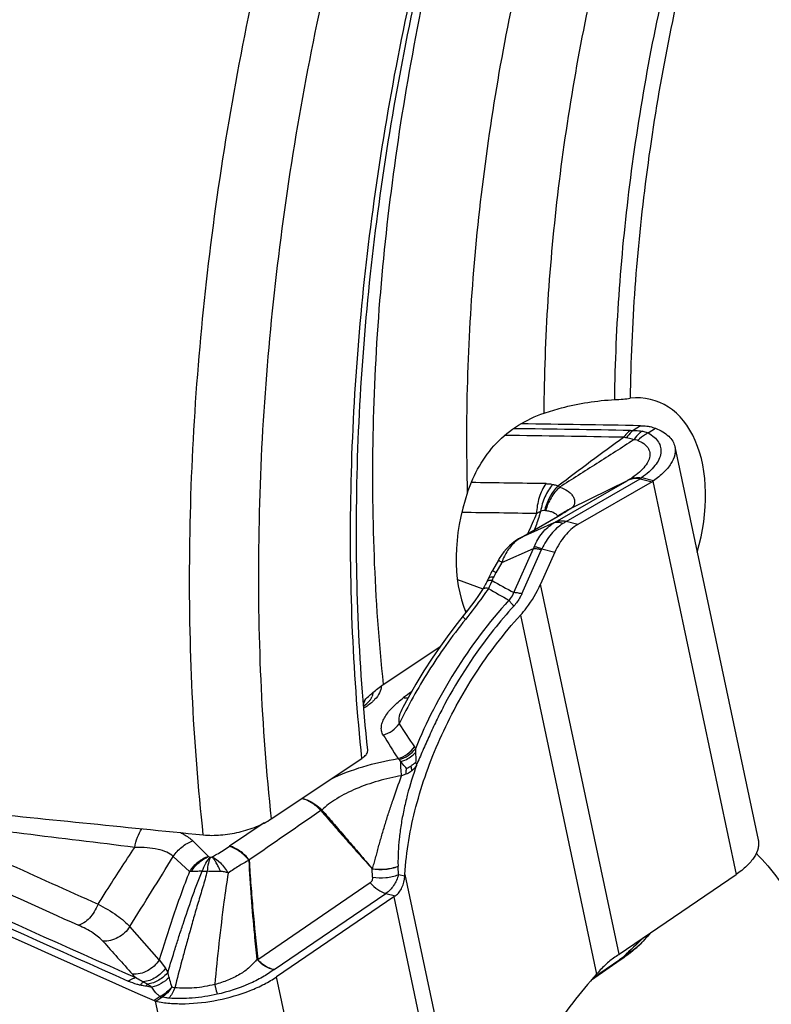
# Model space of a CAD drawing. Units: millimetres. Extents: x 0 to 594, y 0 to 420.
# Drawn here: x 117 to 123, y 86 to 95 of the extents above; entities that cross this region are included whole.
import ezdxf

# ---------------------------------------------------------------- set-up
doc = ezdxf.new("R2010")
doc.units = ezdxf.units.MM
doc.header["$LTSCALE"] = 32.67
doc.layers.add('607088417-000_CL', color=7, linetype='CONTINUOUS')
doc.layers.add('607088918-000_CL', color=7, linetype='CONTINUOUS')

msp = doc.modelspace()

# ---------------------------------------------------------------- linework, layer by layer
at = {"layer": '607088417-000_CL', "color": 9, "linetype": 'CONTINUOUS'}
for p, q in [((122.2796, 91.2252), (122.2134, 91.1821)), ((122.348, 91.1599), (122.4139, 91.2019)), ((121.5117, 90.3567), (122.1593, 90.7305)), ((121.6087, 90.3626), (122.2762, 90.7479)), ((122.1609, 90.7313), (122.1593, 90.7305)), ((122.165, 90.7341), (122.1626, 90.7329)), ((122.2762, 90.7479), (122.383, 90.7216)), ((122.3968, 90.7303), (122.2899, 90.7565)), ((122.3899, 90.7258), (123.14, 87.189)), ((121.2053, 90.2199), (121.5525, 90.4206)), ((121.5525, 90.4206), (121.5371, 90.4127)), ((121.5524, 90.4207), (121.5373, 90.4129)), ((121.5, 90.35), (121.2053, 90.2199)), ((121.7155, 90.3363), (121.6087, 90.3626)), ((121.2053, 90.2199), (121.1902, 90.2121)), ((121.0309, 89.9955), (121.3173, 90.122)), ((121.1398, 89.7241), (121.3173, 90.122)), ((121.2107, 89.7127), (121.3882, 90.1106)), ((121.3912, 90.1167), (121.5084, 90.0878)), ((121.0309, 89.9955), (120.9779, 89.9028)), ((120.6313, 89.8419), (120.8601, 89.7591)), ((122.0864, 86.4706), (121.3802, 89.8005)), ((120.8601, 89.7591), (120.8619, 89.7584)), ((120.7167, 89.5567), (120.7013, 89.5622)), ((121.199, 89.5216), (121.8838, 86.2928)), ((120.2531, 88.3203), (120.255, 88.2864)), ((119.4102, 87.7701), (119.403, 87.7636)), ((118.8924, 87.6519), (118.5823, 87.4437)), ((118.3911, 87.3502), (118.2501, 87.491)), ((118.2206, 87.2161), (118.0752, 87.3504)), ((119.8674, 87.1652), (119.8635, 87.2407)), ((120.1578, 87.1723), (120.1017, 87.1861)), ((120.1588, 87.19), (120.8436, 83.9611)), ((119.8464, 87.1143), (118.8371, 86.4213)), ((118.9818, 86.3342), (119.9887, 87.0185)), ((119.9887, 87.0185), (120.0735, 86.9976)), ((120.0585, 86.9869), (120.7647, 83.6571)), ((117.9481, 86.4212), (117.6833, 86.7202)), ((122.2861, 86.5722), (122.2877, 86.5735)), ((122.2877, 86.5735), (122.2871, 86.5711)), ((122.0939, 86.4266), (122.1254, 86.4486)), ((117.9482, 86.4213), (118.0046, 86.347)), ((121.9123, 86.3001), (122.0924, 86.4255)), ((122.0924, 86.4255), (122.0939, 86.4266)), ((119.755, 82.7318), (119.0049, 86.2685)), ((121.8559, 86.2608), (121.8897, 86.2843)), ((121.8897, 86.2843), (121.9054, 86.2953)), ((121.9054, 86.2953), (121.9123, 86.3001)), ((117.9564, 86.0903), (117.903, 86.0539)), ((117.9185, 86.0488), (117.9715, 86.0849)), ((117.9107, 86.0509), (118.6599, 82.5184))]:
    msp.add_line(p, q, dxfattribs=at)
at = {"layer": '607088417-000_CL', "color": 7, "linetype": 'CONTINUOUS'}
for p, q in [((122.5879, 91.0357), (123.338, 87.4991)), ((122.1593, 90.7305), (121.653, 90.4811)), ((121.6545, 90.482), (122.1626, 90.7329)), ((122.3829, 90.7216), (121.7155, 90.3363)), ((121.5436, 90.4165), (121.5376, 90.413)), ((121.5802, 90.4379), (121.5436, 90.4165)), ((121.5994, 90.4495), (121.5802, 90.4379)), ((121.6073, 90.4544), (121.5994, 90.4495)), ((121.6202, 90.4625), (121.6073, 90.4544)), ((121.6202, 90.4625), (121.62, 90.4624)), ((121.1899, 90.212), (121.5372, 90.4128)), ((121.1899, 90.212), (121.1813, 90.2068)), ((121.5084, 90.0878), (121.3802, 89.8005)), ((120.9998, 90.016), (120.9465, 89.9227)), ((120.1878, 88.7786), (120.1396, 88.6901)), ((120.1398, 88.6905), (120.1396, 88.6901)), ((120.1017, 87.1861), (120.0977, 87.2614)), ((122.0864, 86.4706), (123.14, 87.189)), ((120.0585, 86.9869), (119.0049, 86.2685)), ((122.2255, 86.5157), (122.2319, 86.5209)), ((122.2319, 86.5209), (122.2383, 86.5263)), ((122.2383, 86.5263), (122.2448, 86.5318)), ((122.2448, 86.5318), (122.2513, 86.5373)), ((122.2513, 86.5373), (122.2578, 86.5429)), ((122.2578, 86.5429), (122.2644, 86.5486)), ((122.2644, 86.5486), (122.2659, 86.55)), ((122.2871, 86.5711), (122.2943, 86.5793)), ((122.2943, 86.5793), (122.3145, 86.6018)), ((122.1123, 86.4305), (122.1334, 86.4453)), ((122.1334, 86.4453), (122.1392, 86.4495)), ((122.1392, 86.4495), (122.1481, 86.4559)), ((122.1481, 86.4559), (122.157, 86.4624)), ((122.157, 86.4624), (122.1661, 86.4692)), ((122.1661, 86.4692), (122.1753, 86.4761)), ((122.1753, 86.4761), (122.1814, 86.4808)), ((122.1814, 86.4808), (122.1876, 86.4855)), ((122.1876, 86.4855), (122.1938, 86.4904)), ((122.1938, 86.4904), (122.2001, 86.4953)), ((122.2001, 86.4953), (122.2064, 86.5003)), ((122.2064, 86.5003), (122.2127, 86.5053)), ((122.2127, 86.5053), (122.2191, 86.5104)), ((122.2191, 86.5104), (122.2255, 86.5157)), ((121.8388, 86.2412), (122.0965, 86.4197)), ((122.0965, 86.4197), (122.1099, 86.4289)), ((122.1099, 86.4289), (122.1123, 86.4305))]:
    msp.add_line(p, q, dxfattribs=at)
for points in [[(121.1813, 90.2068), (121.1528, 90.1881), (121.1252, 90.1669), (121.0988, 90.1434), (121.0738, 90.1179), (121.0502, 90.0903), (121.0282, 90.0608), (121.0077, 90.0293), (120.9998, 90.016)], [(120.9465, 89.9227), (120.9397, 89.9106), (120.9324, 89.897), (120.9257, 89.8842), (120.9196, 89.872), (120.9139, 89.8602), (120.8969, 89.8229)], [(120.8969, 89.8229), (120.8962, 89.8214), (120.8907, 89.8101), (120.8851, 89.7989), (120.8793, 89.788), (120.8732, 89.7772)], [(120.8571, 89.7508), (120.8524, 89.7437), (120.8344, 89.7168), (120.8147, 89.6884), (120.7934, 89.6585), (120.7707, 89.6274), (120.7466, 89.5954), (120.7214, 89.5627), (120.6952, 89.5295), (120.6836, 89.5151)], [(120.8732, 89.7772), (120.867, 89.7666), (120.8606, 89.7563), (120.8571, 89.7508)], [(120.6837, 89.5151), (120.629, 89.446), (120.5544, 89.3475), (120.4792, 89.2431), (120.4043, 89.1336), (120.3304, 89.0194), (120.2582, 88.901), (120.1878, 88.7786)], [(122.3145, 86.6018), (122.335, 86.6244), (122.356, 86.6472), (122.3725, 86.6649)], [(122.2657, 86.5498), (122.2691, 86.5529), (122.2771, 86.5605)], [(122.2771, 86.5605), (122.2848, 86.5686), (122.2871, 86.5711)]]:
    msp.add_lwpolyline(points, dxfattribs=at)
for centre, radius, start, end in [((118.771, -102.4913), 193.7483, 88.962396, 89.281227), ((122.1285, 90.7765), 0.0554, 303.83062, 308.10166), ((122.2759, 90.9068), 0.214, 300.00448, 302.18334), ((122.2951, 90.8765), 0.1781, 302.18057, 304.8268), ((201.8597, 275.989), 207.6633, 244.924526, 246.153194), ((119.7547, 87.4327), 0.5394, 304.27609, 306.23599), ((219.9298, 177.8397), 137.2242, 221.68025, 221.847033), ((121.7545, 86.9576), 0.5894, 302.42912, 304.27684), ((121.1783, 86.9354), 0.9543, 317.67019, 318.85305), ((117.9393, 86.1358), 0.0896, 246.09219, 251.42838), ((117.9335, 86.1187), 0.0715, 251.4305, 257.83523)]:
    msp.add_arc(centre, radius, start, end, dxfattribs=at)
at = {"layer": '607088417-000_CL', "color": 9, "linetype": 'CONTINUOUS'}
for centre, radius, start, end in [((118.6457, -102.4208), 193.5731, 88.969603, 89.286503), ((118.707, -102.4106), 193.6238, 88.969566, 89.28179), ((118.3423, -102.6694), 193.3979, 89.085554, 89.284855), ((121.44, 90.535), 0.1766, 51.169, 57.20286), ((122.1119, 90.8092), 0.0921, 302.17374, 305.28268), ((122.2797, 90.7149), 0.0428, 76.26265, 79.44243), ((118.2613, -102.6838), 193.1433, 89.085494, 89.285284), ((133.4184, 85.0292), 13.2292, 155.88169, 156.72953), ((119.0406, 94.7762), 5.028, 299.97215, 300.16387), ((119.6669, 93.7009), 3.7836, 300.14677, 300.6137), ((120.0866, 92.9912), 2.9591, 300.61694, 300.88904), ((121.7888, 90.2028), 0.3096, 116.01967, 123.01343), ((121.6111, 90.5478), 0.0788, 302.133, 303.43609), ((120.98, 91.2792), 1.0648, 299.23247, 299.95818), ((121.9687, 89.7395), 0.7196, 120.02221, 122.62492), ((121.3771, 89.9252), 0.3411, 125.19709, 130.25152), ((121.3648, 89.9427), 0.3198, 119.91008, 125.19632), ((121.6341, 90.0096), 0.3361, 157.84519, 160.46842), ((121.4917, 90.0644), 0.1134, 152.51134, 155.92634), ((120.9068, 89.8183), 0.0109, 149.80126, 155.0085), ((118.9483, 90.7622), 2.2012, 335.01035, 335.88821), ((124.1964, 95.504), 6.5383, 240.16375, 242.12846), ((125.8844, 98.184), 9.7813, 239.43276, 240.68259), ((121.7505, 86.6664), 2.6524, 125.30942, 127.17353), ((129.4071, 94.5306), 11.0601, 212.77073, 214.0575), ((131.0186, 95.2876), 13.0023, 211.76378, 212.87011), ((201.7155, 275.5787), 207.1636, 244.923545, 246.065314), ((201.7389, 275.5167), 207.061, 244.924381, 246.065313), ((119.563, 87.5304), 0.282, 122.40552, 124.42729), ((119.3568, 87.7174), 0.0751, 42.89537, 44.65199), ((199.3289, 269.2232), 200.1114, 245.118096, 245.776011), ((209.514, 292.6672), 225.4251, 245.416109, 245.881127), ((118.9033, 86.9655), 0.576, 123.86397, 124.43185), ((-101.2864, 223.3592), 258.1045, 328.035488, 328.200224), ((118.4049, 87.4367), 0.0919, 273.12757, 282.66747), ((119.5165, 87.232), 0.5819, 2.89796, 3.12521), ((129.2334, 79.2055), 10.148, 133.0732, 134.43386), ((129.4683, 78.9367), 10.5043, 132.99287, 134.32267), ((130.202, 79.3072), 10.7442, 136.99662, 137.44447), ((130.7864, 78.7634), 11.5424, 136.79083, 137.00101), ((121.3753, 87.5814), 1.3595, 308.91841, 310.48233), ((121.395, 87.5586), 1.3293, 310.47497, 311.31534), ((122.1527, 86.6761), 0.1695, 311.89816, 315.84284), ((121.4197, 87.5304), 1.2919, 311.3158, 312.11766), ((122.152, 86.6768), 0.1705, 315.84919, 321.96621), ((122.1513, 86.6774), 0.1714, 321.96395, 322.70666), ((117.7652, 86.1662), 0.2999, 28.8382, 37.05353), ((118.8542, 86.5784), 0.1527, 260.54705, 262.68858), ((118.6597, 86.6669), 0.303, 305.1894, 305.8298), ((122.0324, 86.5122), 0.1126, 304.72178, 306.08659), ((118.9828, 87.4357), 1.7134, 221.90508, 223.27617), ((114.6056, 85.6219), 3.491, 10.57635, 11.38287), ((116.9546, 81.2442), 5.0163, 79.34839, 79.94107), ((118.0262, 85.9673), 0.1415, 117.4666, 119.57872), ((117.9934, 86.0527), 0.0389, 119.4444, 124.22878)]:
    msp.add_arc(centre, radius, start, end, dxfattribs=at)
at = {"layer": '607088417-000_CL', "color": 7, "linetype": 'CONTINUOUS'}
for points, knots in [([(122.2796, 91.2252), (122.2851, 91.2251), (122.3078, 91.2243), (122.3305, 91.222), (122.3475, 91.2195)], [0, 0, 0, 0, 0.245093, 1, 1, 1, 1]), ([(122.3475, 91.2195), (122.3532, 91.2187), (122.3758, 91.2147), (122.398, 91.2082), (122.4139, 91.2019)], [0, 0, 0, 0, 0.254349, 1, 1, 1, 1]), ([(122.4139, 91.2019), (122.4369, 91.1928), (122.479, 91.1727), (122.5323, 91.1337), (122.5703, 91.088), (122.5842, 91.053), (122.5879, 91.0357)], [0, 0, 0, 0, 0.296763, 0.556959, 0.787124, 1, 1, 1, 1]), ([(122.5879, 91.0357), (122.5905, 91.0238), (122.5928, 90.9989), (122.5859, 90.946), (122.5539, 90.8769), (122.4872, 90.7992), (122.4294, 90.753), (122.3968, 90.7303)], [0, 0, 0, 0, 0.09598, 0.195828, 0.418585, 0.685371, 1, 1, 1, 1]), ([(121.7155, 90.3363), (121.6712, 90.3107), (121.5885, 90.2356), (121.532, 90.1407), (121.5084, 90.0878)], [0, 0, 0, 0, 0.469042, 1, 1, 1, 1]), ([(121.199, 89.5216), (121.2178, 89.5423), (121.289, 89.6277), (121.3463, 89.7245), (121.3802, 89.8005)], [0, 0, 0, 0, 0.251183, 1, 1, 1, 1]), ([(120.1588, 87.19), (120.1712, 87.3948), (120.2439, 87.8121), (120.4613, 88.4188), (120.7775, 89.001), (121.0487, 89.3566), (121.199, 89.5216)], [0, 0, 0, 0, 0.237077, 0.485951, 0.741935, 1, 1, 1, 1]), ([(119.7875, 88.7031), (119.8067, 88.7172), (119.8313, 88.7383), (119.8541, 88.7683), (119.8606, 88.7806), (119.8625, 88.7858)], [0, 0, 0, 0, 0.633584, 0.85212, 1, 1, 1, 1]), ([(120.2156, 88.1659), (120.2189, 88.1685), (120.2256, 88.1736), (120.2354, 88.1815), (120.2435, 88.1878), (120.2499, 88.192), (120.2537, 88.1928), (120.2552, 88.1922)], [0, 0, 0, 0, 0.263004, 0.524142, 0.779742, 0.90032, 1, 1, 1, 1]), ([(120.2552, 88.1922), (120.2563, 88.1918), (120.2607, 88.1901), (120.2652, 88.1886), (120.2686, 88.1876)], [0, 0, 0, 0, 0.241967, 1, 1, 1, 1]), ([(120.264, 88.1723), (120.2644, 88.1736), (120.2653, 88.1761), (120.2665, 88.1812), (120.2684, 88.1849), (120.2684, 88.1875)], [0, 0, 0, 0, 0.253441, 0.505906, 1, 1, 1, 1]), ([(123.338, 87.4991), (123.3405, 87.4871), (123.3429, 87.4617), (123.3356, 87.4079), (123.3022, 87.3376), (123.2333, 87.2587), (123.1737, 87.212), (123.14, 87.189)], [0, 0, 0, 0, 0.09547, 0.194886, 0.417299, 0.684489, 1, 1, 1, 1]), ([(120.0739, 86.9975), (120.0866, 87.0068), (120.1095, 87.0295), (120.1435, 87.087), (120.1544, 87.138), (120.1575, 87.1724)], [0, 0, 0, 0, 0.236027, 0.479047, 1, 1, 1, 1]), ([(120.1578, 87.1723), (120.1579, 87.1738), (120.1574, 87.1763), (120.1582, 87.18), (120.1584, 87.1845), (120.1586, 87.1878), (120.1588, 87.19)], [0, 0, 0, 0, 0.243548, 0.435755, 0.62428, 1, 1, 1, 1]), ([(122.0706, 86.4601), (122.0394, 86.4403), (121.978, 86.3928), (121.9235, 86.3378), (121.8969, 86.3075)], [0, 0, 0, 0, 0.477836, 1, 1, 1, 1]), ([(117.9185, 86.0488), (117.9594, 86.04), (118.0467, 86.028), (118.2344, 86.0232), (118.48, 86.0526), (118.7183, 86.1213), (118.8918, 86.199), (118.9695, 86.2444), (119.0049, 86.2685)], [0, 0, 0, 0, 0.110869, 0.232842, 0.496768, 0.762422, 0.886449, 1, 1, 1, 1]), ([(121.8838, 86.2928), (121.7335, 86.1277), (121.462, 85.7723), (121.1465, 85.1897), (120.9284, 84.5833), (120.856, 84.1659), (120.8436, 83.9611)], [0, 0, 0, 0, 0.258064, 0.51404, 0.76294, 1, 1, 1, 1])]:
    msp.add_open_spline(points, degree=3, knots=knots, dxfattribs=at)
at = {"layer": '607088417-000_CL', "color": 9, "linetype": 'CONTINUOUS'}
for points, knots in [([(122.189, 91.1818), (122.1832, 91.1779), (122.1597, 91.1606), (122.1397, 91.1388), (122.1267, 91.121)], [0, 0, 0, 0, 0.241266, 1, 1, 1, 1]), ([(122.2134, 91.1821), (122.2076, 91.178), (122.1846, 91.1591), (122.1659, 91.1353), (122.154, 91.116)], [0, 0, 0, 0, 0.237978, 1, 1, 1, 1]), ([(122.189, 91.1818), (122.1909, 91.1818), (122.199, 91.1817), (122.2071, 91.1819), (122.2134, 91.1821)], [0, 0, 0, 0, 0.233545, 1, 1, 1, 1]), ([(122.2134, 91.1821), (122.2201, 91.1823), (122.2471, 91.1822), (122.274, 91.1794), (122.2938, 91.1761)], [0, 0, 0, 0, 0.251727, 1, 1, 1, 1]), ([(122.2938, 91.1761), (122.2868, 91.1714), (122.2582, 91.1496), (122.2344, 91.1218), (122.2193, 91.099)], [0, 0, 0, 0, 0.237566, 1, 1, 1, 1]), ([(122.348, 91.1599), (122.3395, 91.1559), (122.3055, 91.1378), (122.2749, 91.1135), (122.2545, 91.0927)], [0, 0, 0, 0, 0.243779, 1, 1, 1, 1]), ([(122.348, 91.1599), (122.3673, 91.149), (122.4018, 91.1256), (122.4415, 91.0811), (122.463, 91.0301), (122.4642, 90.9748), (122.4455, 90.9184), (122.4088, 90.8622), (122.3552, 90.807), (122.3117, 90.7736), (122.2876, 90.757)], [0, 0, 0, 0, 0.128658, 0.24026, 0.341928, 0.443409, 0.554515, 0.682227, 0.830272, 1, 1, 1, 1]), ([(122.2938, 91.1761), (122.2987, 91.1753), (122.3172, 91.1717), (122.3353, 91.1658), (122.348, 91.1599)], [0, 0, 0, 0, 0.259187, 1, 1, 1, 1]), ([(121.5356, 90.6834), (121.633, 90.7584), (121.8294, 90.9051), (122.0275, 91.0495), (122.1266, 91.1212)], [0, 0, 0, 0, 0.501221, 1, 1, 1, 1]), ([(122.2193, 91.099), (122.1088, 91.0273), (121.8867, 90.884), (121.6634, 90.7424), (121.5507, 90.6725)], [0, 0, 0, 0, 0.498298, 1, 1, 1, 1]), ([(122.154, 91.116), (122.1516, 91.1164), (122.1425, 91.1178), (122.1334, 91.1195), (122.1267, 91.121)], [0, 0, 0, 0, 0.26491, 1, 1, 1, 1]), ([(122.2194, 91.099), (122.214, 91.1009), (122.1927, 91.1083), (122.1706, 91.1136), (122.154, 91.116)], [0, 0, 0, 0, 0.254188, 1, 1, 1, 1]), ([(122.2545, 91.0927), (122.2733, 91.0855), (122.3068, 91.0686), (122.3459, 91.0318), (122.3653, 90.9856), (122.362, 90.9345), (122.3382, 90.8825), (122.2961, 90.8305), (122.2371, 90.7797), (122.1905, 90.7492), (122.165, 90.7341)], [0, 0, 0, 0, 0.122072, 0.225931, 0.31972, 0.416542, 0.52832, 0.662128, 0.820105, 1, 1, 1, 1]), ([(122.2545, 91.0927), (122.252, 91.0937), (122.2406, 91.0974), (122.2285, 91.0988), (122.2193, 91.099)], [0, 0, 0, 0, 0.230749, 1, 1, 1, 1]), ([(121.4289, 90.7038), (121.4018, 90.6665), (121.36, 90.5791), (121.345, 90.4838), (121.344, 90.4349)], [0, 0, 0, 0, 0.48518, 1, 1, 1, 1]), ([(121.4901, 90.6972), (121.461, 90.664), (121.4126, 90.5872), (121.3873, 90.5002), (121.3808, 90.4553)], [0, 0, 0, 0, 0.49299, 1, 1, 1, 1]), ([(121.5357, 90.6834), (121.5211, 90.6684), (121.4669, 90.6039), (121.4307, 90.5244), (121.4167, 90.4626)], [0, 0, 0, 0, 0.247728, 1, 1, 1, 1]), ([(121.4289, 90.7039), (121.4351, 90.7038), (121.4556, 90.703), (121.4761, 90.7003), (121.4901, 90.6972)], [0, 0, 0, 0, 0.303701, 1, 1, 1, 1]), ([(121.4901, 90.6972), (121.4941, 90.6963), (121.5095, 90.6925), (121.5247, 90.6876), (121.5357, 90.6834)], [0, 0, 0, 0, 0.258554, 1, 1, 1, 1]), ([(122.2763, 90.748), (122.257, 90.751), (122.2276, 90.7516), (122.1888, 90.7437), (122.1703, 90.7359), (122.1609, 90.7313)], [0, 0, 0, 0, 0.494128, 0.733961, 1, 1, 1, 1]), ([(122.165, 90.7341), (122.1753, 90.7394), (122.1953, 90.7488), (122.2363, 90.7597), (122.2676, 90.7599), (122.2876, 90.757)], [0, 0, 0, 0, 0.27481, 0.521279, 1, 1, 1, 1]), ([(121.5507, 90.6725), (121.5212, 90.644), (121.4697, 90.5786), (121.4366, 90.5023), (121.4254, 90.4627)], [0, 0, 0, 0, 0.499502, 1, 1, 1, 1]), ([(121.5507, 90.6725), (121.5766, 90.6651), (121.6129, 90.6485), (121.6513, 90.6161), (121.6726, 90.5895), (121.6848, 90.5604), (121.6885, 90.5308), (121.6788, 90.5017), (121.6634, 90.488), (121.6545, 90.482)], [0, 0, 0, 0, 0.298505, 0.43242, 0.557269, 0.673049, 0.779204, 0.881641, 1, 1, 1, 1]), ([(121.3808, 90.4553), (121.3765, 90.4415), (121.3592, 90.3863), (121.3407, 90.3315), (121.3265, 90.2905)], [0, 0, 0, 0, 0.24927, 1, 1, 1, 1]), ([(121.3808, 90.4554), (121.3783, 90.4542), (121.3657, 90.4481), (121.3535, 90.441), (121.344, 90.4349)], [0, 0, 0, 0, 0.19308, 1, 1, 1, 1]), ([(121.4167, 90.4626), (121.4137, 90.4623), (121.4016, 90.4608), (121.3897, 90.458), (121.3808, 90.4553)], [0, 0, 0, 0, 0.239592, 1, 1, 1, 1]), ([(121.4254, 90.4627), (121.4375, 90.4616), (121.4605, 90.4579), (121.4993, 90.4455), (121.5262, 90.4273), (121.5336, 90.4107)], [0, 0, 0, 0, 0.294837, 0.559291, 1, 1, 1, 1]), ([(121.653, 90.4811), (121.6496, 90.4789), (121.634, 90.4689), (121.6182, 90.4593), (121.6057, 90.4518)], [0, 0, 0, 0, 0.218186, 1, 1, 1, 1]), ([(121.3228, 90.1364), (121.3411, 90.1814), (121.388, 90.2645), (121.4607, 90.3277), (121.5, 90.35)], [0, 0, 0, 0, 0.518023, 1, 1, 1, 1]), ([(121.5808, 90.3456), (121.5408, 90.3201), (121.4662, 90.2505), (121.4138, 90.1642), (121.3912, 90.1167)], [0, 0, 0, 0, 0.474278, 1, 1, 1, 1]), ([(121.5808, 90.3456), (121.567, 90.3511), (121.54, 90.3585), (121.5117, 90.3549), (121.5, 90.35)], [0, 0, 0, 0, 0.541085, 1, 1, 1, 1]), ([(121.6087, 90.3626), (121.592, 90.3667), (121.5589, 90.3706), (121.5261, 90.3631), (121.5117, 90.3567)], [0, 0, 0, 0, 0.522029, 1, 1, 1, 1]), ([(121.1567, 90.1856), (121.1284, 90.1616), (121.0776, 90.1026), (121.0441, 90.0328), (121.0309, 89.9955)], [0, 0, 0, 0, 0.484066, 1, 1, 1, 1]), ([(121.3173, 90.122), (121.3279, 90.1217), (121.3518, 90.1189), (121.3752, 90.1138), (121.3882, 90.1106)], [0, 0, 0, 0, 0.441087, 1, 1, 1, 1]), ([(121.3912, 90.1167), (121.3786, 90.1213), (121.356, 90.1288), (121.333, 90.1346), (121.3228, 90.1364)], [0, 0, 0, 0, 0.565621, 1, 1, 1, 1]), ([(121.0309, 89.9955), (121.0263, 89.9983), (121.0199, 90.0022), (121.0121, 90.0072), (121.0077, 90.01), (121.0043, 90.0123), (121.0018, 90.014), (121.0006, 90.0151), (120.9997, 90.0158), (120.9998, 90.016)], [0, 0, 0, 0, 0.431886, 0.60335, 0.744474, 0.854763, 0.93396, 0.982091, 1, 1, 1, 1]), ([(120.9779, 89.9028), (120.9733, 89.9056), (120.9669, 89.9094), (120.959, 89.9143), (120.9545, 89.917), (120.9512, 89.9192), (120.9485, 89.9209), (120.9474, 89.9219), (120.9464, 89.9225), (120.9465, 89.9227)], [0, 0, 0, 0, 0.432904, 0.604689, 0.745998, 0.856324, 0.935385, 0.983138, 1, 1, 1, 1]), ([(120.9779, 89.9028), (120.9759, 89.8993), (120.9687, 89.8863), (120.9619, 89.8729), (120.9575, 89.863)], [0, 0, 0, 0, 0.269918, 1, 1, 1, 1]), ([(120.9111, 89.8318), (120.9095, 89.8314), (120.9044, 89.8301), (120.8992, 89.827), (120.8974, 89.8238)], [0, 0, 0, 0, 0.3068, 1, 1, 1, 1]), ([(120.9575, 89.863), (120.9513, 89.8631), (120.9401, 89.863), (120.9254, 89.8606), (120.9144, 89.8561), (120.9096, 89.8508), (120.9084, 89.848)], [0, 0, 0, 0, 0.346787, 0.621447, 0.831832, 1, 1, 1, 1]), ([(120.9435, 89.8323), (120.9411, 89.8262), (120.9312, 89.8022), (120.9198, 89.7789), (120.9102, 89.762)], [0, 0, 0, 0, 0.251487, 1, 1, 1, 1]), ([(120.9435, 89.8323), (120.9374, 89.8329), (120.9266, 89.8336), (120.9157, 89.8328), (120.9111, 89.8318)], [0, 0, 0, 0, 0.565387, 1, 1, 1, 1]), ([(120.9102, 89.762), (120.894, 89.7376), (120.8284, 89.642), (120.758, 89.5498), (120.7037, 89.4824)], [0, 0, 0, 0, 0.253217, 1, 1, 1, 1]), ([(120.9102, 89.762), (120.9039, 89.7629), (120.8925, 89.7639), (120.8769, 89.7628), (120.8648, 89.7588), (120.8589, 89.7537), (120.8571, 89.7508)], [0, 0, 0, 0, 0.334655, 0.605193, 0.82009, 1, 1, 1, 1]), ([(121.095, 89.6555), (121.0999, 89.6604), (121.1183, 89.6807), (121.1325, 89.7049), (121.1398, 89.7241)], [0, 0, 0, 0, 0.251264, 1, 1, 1, 1]), ([(121.2107, 89.7127), (121.2063, 89.7028), (121.1869, 89.6636), (121.1611, 89.6275), (121.1389, 89.6032)], [0, 0, 0, 0, 0.248232, 1, 1, 1, 1]), ([(121.2107, 89.7127), (121.1977, 89.716), (121.1743, 89.721), (121.1504, 89.7238), (121.1398, 89.7241)], [0, 0, 0, 0, 0.558913, 1, 1, 1, 1]), ([(121.0951, 89.6555), (120.9136, 89.4562), (120.5943, 89.0314), (120.3515, 88.5594), (120.2531, 88.3203)], [0, 0, 0, 0, 0.510454, 1, 1, 1, 1]), ([(121.1389, 89.6031), (121.1302, 89.6127), (121.1151, 89.6297), (121.1008, 89.6475), (121.0951, 89.6555)], [0, 0, 0, 0, 0.565772, 1, 1, 1, 1]), ([(121.1389, 89.6031), (121.0759, 89.534), (120.8419, 89.2581), (120.6426, 88.9533), (120.5163, 88.7169)], [0, 0, 0, 0, 0.258792, 1, 1, 1, 1]), ([(120.7037, 89.4824), (120.6421, 89.406), (120.5273, 89.2535), (120.3206, 88.945), (120.187, 88.7059), (120.1073, 88.544)], [0, 0, 0, 0, 0.264152, 0.51389, 1, 1, 1, 1]), ([(120.7037, 89.4824), (120.7001, 89.4863), (120.6941, 89.4933), (120.6872, 89.503), (120.6834, 89.5095), (120.6828, 89.514), (120.6837, 89.5151)], [0, 0, 0, 0, 0.405435, 0.703738, 0.896836, 1, 1, 1, 1]), ([(119.8693, 88.8246), (119.8694, 88.8215), (119.869, 88.8083), (119.8659, 88.7952), (119.8625, 88.7858)], [0, 0, 0, 0, 0.240574, 1, 1, 1, 1]), ([(119.9461, 88.8837), (119.9462, 88.863), (119.9329, 88.8169), (119.9043, 88.7799), (119.8869, 88.7614)], [0, 0, 0, 0, 0.449425, 1, 1, 1, 1]), ([(119.7862, 88.7196), (119.7879, 88.7226), (119.7939, 88.7342), (119.798, 88.7469), (119.7994, 88.7563)], [0, 0, 0, 0, 0.266832, 1, 1, 1, 1]), ([(119.8869, 88.7614), (119.8803, 88.7545), (119.8504, 88.7253), (119.8163, 88.7006), (119.789, 88.6836)], [0, 0, 0, 0, 0.228937, 1, 1, 1, 1]), ([(119.9637, 88.443), (119.9563, 88.4544), (119.9463, 88.4806), (119.9462, 88.5231), (119.9583, 88.5664), (119.9895, 88.6271), (120.0521, 88.7018), (120.1136, 88.7535), (120.1478, 88.7798)], [0, 0, 0, 0, 0.098175, 0.196785, 0.302815, 0.419768, 0.688205, 1, 1, 1, 1]), ([(120.1478, 88.7798), (120.1512, 88.7792), (120.1642, 88.7771), (120.1774, 88.7765), (120.1871, 88.7771)], [0, 0, 0, 0, 0.259377, 1, 1, 1, 1]), ([(120.1394, 88.6901), (120.1264, 88.6658), (120.1061, 88.6192), (120.1014, 88.5663), (120.1073, 88.5441)], [0, 0, 0, 0, 0.545105, 1, 1, 1, 1]), ([(120.5163, 88.7169), (120.4933, 88.6736), (120.4485, 88.5867), (120.3861, 88.4543), (120.3277, 88.3206), (120.2882, 88.2318), (120.2684, 88.1875)], [0, 0, 0, 0, 0.251453, 0.50165, 0.750835, 1, 1, 1, 1]), ([(119.9637, 88.443), (119.9923, 88.4512), (120.0469, 88.4775), (120.09, 88.52), (120.1073, 88.544)], [0, 0, 0, 0, 0.501329, 1, 1, 1, 1]), ([(120.0979, 88.2308), (120.1273, 88.2394), (120.1833, 88.267), (120.2269, 88.3115), (120.244, 88.3367)], [0, 0, 0, 0, 0.501263, 1, 1, 1, 1]), ([(120.1071, 88.2221), (120.1361, 88.2301), (120.1913, 88.2552), (120.2356, 88.2967), (120.2531, 88.3203)], [0, 0, 0, 0, 0.50524, 1, 1, 1, 1]), ([(120.244, 88.3367), (120.2449, 88.3355), (120.2483, 88.3302), (120.2512, 88.3246), (120.2531, 88.3203)], [0, 0, 0, 0, 0.243361, 1, 1, 1, 1]), ([(119.4924, 88.0467), (119.5854, 88.0916), (119.7842, 88.1664), (119.991, 88.2136), (120.0979, 88.2308)], [0, 0, 0, 0, 0.488002, 1, 1, 1, 1]), ([(120.1219, 88.2039), (120.1206, 88.2056), (120.1159, 88.2117), (120.1109, 88.2178), (120.1071, 88.2221)], [0, 0, 0, 0, 0.26303, 1, 1, 1, 1]), ([(120.1294, 88.0763), (120.127, 88.0996), (120.1234, 88.1421), (120.1218, 88.1847), (120.1219, 88.2039)], [0, 0, 0, 0, 0.549919, 1, 1, 1, 1]), ([(120.1219, 88.2039), (120.1348, 88.2077), (120.1841, 88.2259), (120.2288, 88.2573), (120.255, 88.2864)], [0, 0, 0, 0, 0.255313, 1, 1, 1, 1]), ([(120.174, 88.143), (120.1693, 88.1484), (120.1517, 88.1685), (120.1344, 88.1889), (120.1219, 88.2039)], [0, 0, 0, 0, 0.268112, 1, 1, 1, 1]), ([(120.255, 88.2864), (120.2553, 88.2791), (120.2566, 88.2477), (120.2565, 88.2162), (120.2552, 88.1922)], [0, 0, 0, 0, 0.233132, 1, 1, 1, 1]), ([(120.2641, 88.1723), (120.2326, 88.0837), (120.1906, 87.9498), (120.1481, 87.7694), (120.1236, 87.6373), (120.1074, 87.5121), (120.0991, 87.4035), (120.0964, 87.3224), (120.0968, 87.2791), (120.0976, 87.2637)], [0, 0, 0, 0, 0.303749, 0.452872, 0.598423, 0.737654, 0.860414, 0.950127, 1, 1, 1, 1]), ([(120.1686, 88.0917), (120.1689, 88.0961), (120.1703, 88.1133), (120.1722, 88.1304), (120.174, 88.143)], [0, 0, 0, 0, 0.258447, 1, 1, 1, 1]), ([(120.2226, 88.1221), (120.2187, 88.1187), (120.2025, 88.1057), (120.1835, 88.096), (120.1686, 88.0917)], [0, 0, 0, 0, 0.252379, 1, 1, 1, 1]), ([(120.2226, 88.1221), (120.2219, 88.1259), (120.219, 88.1404), (120.2168, 88.1551), (120.2156, 88.1659)], [0, 0, 0, 0, 0.261352, 1, 1, 1, 1]), ([(120.1294, 88.0763), (120.0583, 88.0642), (119.9189, 88.0327), (119.7224, 87.9651), (119.5743, 87.8913), (119.474, 87.8233), (119.431, 87.7871), (119.4118, 87.7685)], [0, 0, 0, 0, 0.273665, 0.540814, 0.787265, 0.898614, 1, 1, 1, 1]), ([(119.8631, 87.242), (119.8678, 87.2485), (119.874, 87.2639), (119.8818, 87.2874), (119.889, 87.3117), (119.8957, 87.3365), (119.9021, 87.3617), (119.911, 87.3956), (119.9224, 87.4383), (119.9366, 87.4899), (119.9566, 87.5597), (119.983, 87.6476), (120.0166, 87.7539), (120.0642, 87.8974), (120.1027, 88.0047), (120.1294, 88.0763)], [0, 0, 0, 0, 0.027506, 0.056023, 0.084957, 0.114306, 0.143971, 0.173852, 0.23422, 0.295346, 0.357139, 0.482473, 0.609754, 0.738609, 1, 1, 1, 1]), ([(120.1686, 88.0917), (120.1654, 88.0908), (120.152, 88.0865), (120.1391, 88.0809), (120.1294, 88.0763)], [0, 0, 0, 0, 0.237137, 1, 1, 1, 1]), ([(119.4025, 87.7641), (119.378, 87.7907), (119.3259, 87.8358), (119.2628, 87.8654), (119.2316, 87.873)], [0, 0, 0, 0, 0.529247, 1, 1, 1, 1]), ([(119.232, 87.8732), (119.2479, 87.8701), (119.3144, 87.8498), (119.3729, 87.8078), (119.4102, 87.7701)], [0, 0, 0, 0, 0.233945, 1, 1, 1, 1]), ([(119.4035, 87.763), (119.442, 87.7183), (119.5192, 87.6294), (119.6347, 87.4975), (119.7496, 87.368), (119.8262, 87.283), (119.8641, 87.2407)], [0, 0, 0, 0, 0.253995, 0.507108, 0.755316, 1, 1, 1, 1]), ([(119.4118, 87.7685), (119.4499, 87.7249), (119.5256, 87.6375), (119.6389, 87.5062), (119.7514, 87.3744), (119.8257, 87.2859), (119.8631, 87.242)], [0, 0, 0, 0, 0.250254, 0.500324, 0.750196, 1, 1, 1, 1]), ([(117.7282, 87.4324), (117.7337, 87.4636), (117.7494, 87.522), (117.7763, 87.5766), (117.7923, 87.6003)], [0, 0, 0, 0, 0.524989, 1, 1, 1, 1]), ([(118.1386, 87.5656), (118.1497, 87.5605), (118.1896, 87.5402), (118.227, 87.5141), (118.2501, 87.491)], [0, 0, 0, 0, 0.272112, 1, 1, 1, 1]), ([(117.3983, 86.9218), (117.4228, 86.9604), (117.5317, 87.1313), (117.6415, 87.3016), (117.7282, 87.4325)], [0, 0, 0, 0, 0.225365, 1, 1, 1, 1]), ([(118.0752, 87.3504), (118.0583, 87.3663), (118.0138, 87.3934), (117.9332, 87.418), (117.8358, 87.4313), (117.7655, 87.433), (117.7282, 87.4324)], [0, 0, 0, 0, 0.191496, 0.42118, 0.691814, 1, 1, 1, 1]), ([(118.0752, 87.3504), (118.0956, 87.3827), (118.1471, 87.4405), (118.2146, 87.4785), (118.2501, 87.491)], [0, 0, 0, 0, 0.503066, 1, 1, 1, 1]), ([(118.425, 87.347), (118.4389, 87.3547), (118.4908, 87.3841), (118.5414, 87.4157), (118.5776, 87.4405)], [0, 0, 0, 0, 0.264809, 1, 1, 1, 1]), ([(118.7577, 87.3159), (118.7326, 87.3464), (118.6786, 87.398), (118.611, 87.4324), (118.5776, 87.4405)], [0, 0, 0, 0, 0.53533, 1, 1, 1, 1]), ([(118.7588, 87.3197), (118.734, 87.3498), (118.6812, 87.4009), (118.615, 87.4354), (118.5823, 87.4437)], [0, 0, 0, 0, 0.536352, 1, 1, 1, 1]), ([(118.3911, 87.3502), (118.3568, 87.3381), (118.2915, 87.3017), (118.2409, 87.2468), (118.2206, 87.2161)], [0, 0, 0, 0, 0.496695, 1, 1, 1, 1]), ([(118.2382, 87.2169), (118.257, 87.2465), (118.3024, 87.2997), (118.3616, 87.3374), (118.3928, 87.3505)], [0, 0, 0, 0, 0.509115, 1, 1, 1, 1]), ([(118.3361, 87.2182), (118.3446, 87.2434), (118.3643, 87.2888), (118.3936, 87.3292), (118.4099, 87.3449)], [0, 0, 0, 0, 0.539673, 1, 1, 1, 1]), ([(118.4099, 87.3449), (118.4014, 87.3277), (118.3884, 87.2854), (118.3818, 87.2419), (118.3793, 87.2174)], [0, 0, 0, 0, 0.437095, 1, 1, 1, 1]), ([(118.3911, 87.3502), (118.3936, 87.3485), (118.3999, 87.3464), (118.4063, 87.3453), (118.4099, 87.3449)], [0, 0, 0, 0, 0.45249, 1, 1, 1, 1]), ([(118.425, 87.347), (118.453, 87.3342), (118.5077, 87.2898), (118.5487, 87.2342), (118.5683, 87.2017)], [0, 0, 0, 0, 0.447007, 1, 1, 1, 1]), ([(118.5013, 87.2155), (118.4953, 87.2296), (118.4824, 87.2558), (118.4633, 87.2923), (118.4445, 87.3225), (118.4302, 87.3388), (118.425, 87.347)], [0, 0, 0, 0, 0.302334, 0.574306, 0.809563, 1, 1, 1, 1]), ([(118.7585, 87.3194), (118.7578, 87.3193), (118.7563, 87.318), (118.7575, 87.3165), (118.758, 87.3158)], [0, 0, 0, 0, 0.448267, 1, 1, 1, 1]), ([(118.7577, 87.3159), (118.7255, 87.3007), (118.6611, 87.2643), (118.5996, 87.2235), (118.5683, 87.2017)], [0, 0, 0, 0, 0.483221, 1, 1, 1, 1]), ([(118.8291, 86.4278), (118.8216, 86.5013), (118.7922, 86.7969), (118.768, 87.093), (118.7577, 87.3159)], [0, 0, 0, 0, 0.248822, 1, 1, 1, 1]), ([(118.758, 87.3158), (118.7623, 87.2409), (118.7726, 87.0918), (118.797, 86.7954), (118.8193, 86.5741), (118.8347, 86.427)], [0, 0, 0, 0, 0.252437, 0.502464, 1, 1, 1, 1]), ([(119.8631, 87.242), (119.9025, 87.2352), (119.9826, 87.2331), (120.0611, 87.2496), (120.0976, 87.2636)], [0, 0, 0, 0, 0.50601, 1, 1, 1, 1]), ([(119.8635, 87.2407), (119.9029, 87.2338), (119.9828, 87.2313), (120.0613, 87.2475), (120.0977, 87.2614)], [0, 0, 0, 0, 0.506351, 1, 1, 1, 1]), ([(118.2206, 87.2161), (118.1666, 87.077), (118.0712, 86.8135), (117.9861, 86.5465), (117.9481, 86.4212)], [0, 0, 0, 0, 0.532466, 1, 1, 1, 1]), ([(118.0276, 86.3108), (118.0485, 86.3811), (118.0811, 86.4878), (118.1264, 86.6318), (118.1765, 86.7843), (118.2297, 86.9405), (118.2863, 87.0993), (118.3182, 87.179), (118.336, 87.2183)], [0, 0, 0, 0, 0.2295, 0.348892, 0.472511, 0.731543, 0.865181, 1, 1, 1, 1]), ([(118.3793, 87.2174), (118.3682, 87.1699), (118.3409, 87.0758), (118.2984, 86.9366), (118.2584, 86.7995), (118.2213, 86.6667), (118.1857, 86.5388), (118.1416, 86.3741), (118.1095, 86.2519), (118.0887, 86.1706)], [0, 0, 0, 0, 0.13477, 0.270212, 0.402122, 0.529071, 0.650991, 0.768532, 1, 1, 1, 1]), ([(118.2382, 87.2169), (118.2367, 87.2168), (118.2308, 87.2167), (118.2249, 87.2164), (118.2206, 87.2161)], [0, 0, 0, 0, 0.260464, 1, 1, 1, 1]), ([(118.3361, 87.2182), (118.3183, 87.2174), (118.2856, 87.2165), (118.253, 87.2171), (118.2382, 87.2169)], [0, 0, 0, 0, 0.546638, 1, 1, 1, 1]), ([(118.3361, 87.2182), (118.3396, 87.2183), (118.354, 87.2185), (118.3685, 87.218), (118.3793, 87.2174)], [0, 0, 0, 0, 0.243845, 1, 1, 1, 1]), ([(118.5013, 87.2155), (118.4816, 87.2164), (118.4409, 87.2162), (118.4002, 87.2167), (118.3793, 87.2174)], [0, 0, 0, 0, 0.486384, 1, 1, 1, 1]), ([(118.5683, 87.2017), (118.5549, 87.1153), (118.5072, 86.7823), (118.4717, 86.4476), (118.448, 86.1997)], [0, 0, 0, 0, 0.259738, 1, 1, 1, 1]), ([(118.5683, 87.2017), (118.5581, 87.2067), (118.5357, 87.213), (118.5128, 87.215), (118.5013, 87.2155)], [0, 0, 0, 0, 0.498192, 1, 1, 1, 1]), ([(119.8674, 87.1652), (119.8679, 87.1555), (119.8661, 87.1359), (119.854, 87.1196), (119.8464, 87.1143)], [0, 0, 0, 0, 0.513614, 1, 1, 1, 1]), ([(119.8674, 87.1652), (119.9068, 87.1583), (119.9868, 87.1559), (120.0652, 87.1722), (120.1017, 87.1861)], [0, 0, 0, 0, 0.50625, 1, 1, 1, 1]), ([(120.1017, 87.1861), (120.0918, 87.1521), (120.0639, 87.0884), (120.0159, 87.037), (119.9887, 87.0185)], [0, 0, 0, 0, 0.518682, 1, 1, 1, 1]), ([(119.8464, 87.1143), (119.8667, 87.0909), (119.9097, 87.0514), (119.9626, 87.025), (119.9887, 87.0185)], [0, 0, 0, 0, 0.535104, 1, 1, 1, 1]), ([(117.3983, 86.9218), (117.3886, 86.8983), (117.366, 86.8539), (117.3233, 86.7967), (117.2757, 86.754), (117.2397, 86.7362), (117.2223, 86.7319)], [0, 0, 0, 0, 0.286293, 0.557705, 0.798479, 1, 1, 1, 1]), ([(117.3983, 86.9218), (117.4568, 86.8912), (117.5379, 86.844), (117.6308, 86.7729), (117.6677, 86.7377), (117.6833, 86.7202)], [0, 0, 0, 0, 0.564809, 0.799775, 1, 1, 1, 1]), ([(117.4415, 86.5893), (117.4298, 86.6024), (117.4018, 86.6283), (117.3303, 86.6794), (117.2675, 86.7116), (117.2222, 86.7319)], [0, 0, 0, 0, 0.199671, 0.433995, 1, 1, 1, 1]), ([(117.6833, 86.7202), (117.6576, 86.6793), (117.5853, 86.611), (117.488, 86.5867), (117.4415, 86.5893)], [0, 0, 0, 0, 0.508949, 1, 1, 1, 1]), ([(122.129, 86.4517), (122.1375, 86.457), (122.1721, 86.4794), (122.2051, 86.5041), (122.2294, 86.5237)], [0, 0, 0, 0, 0.243007, 1, 1, 1, 1]), ([(122.129, 86.4517), (122.1269, 86.4487), (122.1183, 86.4371), (122.1076, 86.4272), (122.0987, 86.4212)], [0, 0, 0, 0, 0.255566, 1, 1, 1, 1]), ([(122.1254, 86.4486), (122.1236, 86.4459), (122.1158, 86.4358), (122.1064, 86.4268), (122.0987, 86.4212)], [0, 0, 0, 0, 0.254542, 1, 1, 1, 1]), ([(122.1258, 86.4488), (122.126, 86.4489), (122.1273, 86.4497), (122.1283, 86.4508), (122.1289, 86.4517)], [0, 0, 0, 0, 0.223744, 1, 1, 1, 1]), ([(117.9481, 86.4212), (117.9224, 86.3806), (117.8504, 86.313), (117.7538, 86.2889), (117.7076, 86.2913)], [0, 0, 0, 0, 0.509146, 1, 1, 1, 1]), ([(118.0045, 86.3469), (117.9818, 86.3132), (117.9224, 86.2558), (117.8442, 86.2277), (117.805, 86.2236)], [0, 0, 0, 0, 0.508217, 1, 1, 1, 1]), ([(118.8291, 86.4278), (118.8085, 86.4018), (118.762, 86.3495), (118.672, 86.2863), (118.5657, 86.2355), (118.4883, 86.2101), (118.448, 86.1997)], [0, 0, 0, 0, 0.219802, 0.461246, 0.723892, 1, 1, 1, 1]), ([(118.9817, 86.3342), (118.9546, 86.3381), (118.8993, 86.3594), (118.8546, 86.397), (118.8343, 86.4193)], [0, 0, 0, 0, 0.475609, 1, 1, 1, 1]), ([(118.837, 86.4213), (118.8367, 86.4217), (118.8354, 86.4234), (118.8349, 86.4255), (118.8347, 86.427)], [0, 0, 0, 0, 0.266075, 1, 1, 1, 1]), ([(118.9819, 86.3342), (118.9551, 86.3384), (118.9151, 86.3546), (118.869, 86.3886), (118.8473, 86.4098), (118.8371, 86.4213)], [0, 0, 0, 0, 0.473311, 0.731222, 1, 1, 1, 1]), ([(117.6703, 86.2294), (117.6756, 86.2332), (117.6958, 86.2466), (117.7182, 86.2569), (117.7353, 86.2611)], [0, 0, 0, 0, 0.271257, 1, 1, 1, 1]), ([(117.805, 86.2236), (117.7985, 86.2262), (117.7744, 86.2371), (117.7516, 86.2506), (117.7353, 86.2611)], [0, 0, 0, 0, 0.265175, 1, 1, 1, 1]), ([(118.0279, 86.3109), (118.0054, 86.282), (117.9492, 86.2328), (117.879, 86.207), (117.8432, 86.2016)], [0, 0, 0, 0, 0.503094, 1, 1, 1, 1]), ([(118.0373, 86.2626), (118.0164, 86.2408), (117.968, 86.2033), (117.9111, 86.1807), (117.8818, 86.1741)], [0, 0, 0, 0, 0.501784, 1, 1, 1, 1]), ([(118.0373, 86.2626), (118.0386, 86.2554), (118.0446, 86.2269), (118.0536, 86.1989), (118.0631, 86.1793)], [0, 0, 0, 0, 0.252566, 1, 1, 1, 1]), ([(118.9818, 86.3342), (118.9487, 86.3092), (118.8754, 86.2615), (118.708, 86.1775), (118.568, 86.1328), (118.4705, 86.1109)], [0, 0, 0, 0, 0.221573, 0.465745, 1, 1, 1, 1]), ([(117.7792, 86.1932), (117.7694, 86.1951), (117.7321, 86.2042), (117.6961, 86.218), (117.6703, 86.2294)], [0, 0, 0, 0, 0.261818, 1, 1, 1, 1]), ([(117.7792, 86.1932), (117.7813, 86.1962), (117.7891, 86.207), (117.7979, 86.2171), (117.805, 86.2236)], [0, 0, 0, 0, 0.275335, 1, 1, 1, 1]), ([(117.8308, 86.1834), (117.8265, 86.1841), (117.8093, 86.1872), (117.7921, 86.1906), (117.7792, 86.1932)], [0, 0, 0, 0, 0.246333, 1, 1, 1, 1]), ([(117.8308, 86.1834), (117.8318, 86.185), (117.8357, 86.1913), (117.8399, 86.1973), (117.8432, 86.2016)], [0, 0, 0, 0, 0.263365, 1, 1, 1, 1]), ([(117.8818, 86.1741), (117.8785, 86.1765), (117.8657, 86.1857), (117.8529, 86.195), (117.8432, 86.2016)], [0, 0, 0, 0, 0.257722, 1, 1, 1, 1]), ([(117.9564, 86.0903), (117.9483, 86.0966), (117.92, 86.1213), (117.8962, 86.1509), (117.8818, 86.1741)], [0, 0, 0, 0, 0.272711, 1, 1, 1, 1]), ([(118.0631, 86.1794), (118.0487, 86.1613), (118.0177, 86.1286), (117.9804, 86.103), (117.9613, 86.093)], [0, 0, 0, 0, 0.516908, 1, 1, 1, 1]), ([(118.0631, 86.1794), (118.0516, 86.1601), (118.0257, 86.1251), (117.9919, 86.0974), (117.9742, 86.0866)], [0, 0, 0, 0, 0.519769, 1, 1, 1, 1]), ([(118.0887, 86.1706), (118.0822, 86.1521), (118.0674, 86.1187), (118.0461, 86.0886), (118.0343, 86.0767)], [0, 0, 0, 0, 0.53925, 1, 1, 1, 1]), ([(118.0631, 86.1794), (118.0651, 86.1783), (118.0732, 86.1745), (118.082, 86.1719), (118.0887, 86.1706)], [0, 0, 0, 0, 0.242074, 1, 1, 1, 1]), ([(118.448, 86.1997), (118.3874, 86.1839), (118.2678, 86.1638), (118.1464, 86.1639), (118.0887, 86.1706)], [0, 0, 0, 0, 0.518997, 1, 1, 1, 1]), ([(118.448, 86.1997), (118.4502, 86.1907), (118.4574, 86.161), (118.4648, 86.1314), (118.4705, 86.1109)], [0, 0, 0, 0, 0.304665, 1, 1, 1, 1]), ([(117.9564, 86.0903), (117.9576, 86.0897), (117.9625, 86.0876), (117.9676, 86.0859), (117.9715, 86.0849)], [0, 0, 0, 0, 0.259505, 1, 1, 1, 1]), ([(117.9613, 86.093), (117.9623, 86.0923), (117.9665, 86.0899), (117.9709, 86.0879), (117.9742, 86.0866)], [0, 0, 0, 0, 0.262318, 1, 1, 1, 1]), ([(118.0343, 86.0767), (118.0289, 86.0772), (118.0087, 86.0792), (117.9887, 86.0829), (117.9742, 86.0866)], [0, 0, 0, 0, 0.265944, 1, 1, 1, 1]), ([(118.4705, 86.1109), (118.3966, 86.0943), (118.2515, 86.0723), (118.1045, 86.0708), (118.0343, 86.0767)], [0, 0, 0, 0, 0.51798, 1, 1, 1, 1])]:
    msp.add_open_spline(points, degree=3, knots=knots, dxfattribs=at)
for points in [[(122.2876, 90.757), (122.2836, 90.754), (122.2798, 90.7508), (122.2756, 90.7481)], [(122.2899, 90.7565), (122.2853, 90.7534), (122.2804, 90.7509), (122.2757, 90.7481)], [(121.4254, 90.4627), (121.4225, 90.463), (121.4196, 90.4629), (121.4167, 90.4626)], [(120.1071, 88.2221), (120.1044, 88.2253), (120.1013, 88.2283), (120.0979, 88.2308)], [(120.2633, 88.1702), (120.2521, 88.1525), (120.2383, 88.1361), (120.2226, 88.1221)], [(119.4025, 87.7641), (119.1881, 87.6158), (118.9735, 87.4676), (118.7588, 87.3197)], [(117.7282, 87.4324), (117.0626, 87.514), (116.3971, 87.5952), (115.7315, 87.6762)], [(119.8625, 87.2427), (119.8633, 87.2426), (119.8635, 87.2414), (119.8638, 87.2407)], [(118.8343, 86.4193), (118.832, 86.4218), (118.8303, 86.4247), (118.8291, 86.4278)], [(117.805, 86.2236), (117.8181, 86.2168), (117.8308, 86.2095), (117.8432, 86.2016)]]:
    msp.add_open_spline(points, degree=3, dxfattribs=at)
at = {"layer": '607088417-000_CL', "color": 7, "linetype": 'CONTINUOUS'}
msp.add_open_spline([(120.174, 88.143), (120.1887, 88.1489), (120.203, 88.1564), (120.2156, 88.1659)], degree=3, dxfattribs=at)
at = {"layer": '607088918-000_CL', "color": 7, "linetype": 'CONTINUOUS'}
for p, q in [((119.9641, 88.8961), (120.4741, 89.2357)), ((118.9559, 87.6891), (119.7722, 88.2328))]:
    msp.add_line(p, q, dxfattribs=at)
for centre, start_param, end_param in [((122.0125, 90.2586), -1.500838, 0.289449), ((121.4721, 90.3677), 1.566378, 2.524204)]:
    msp.add_ellipse(centre, major_axis=(0.4046, 1.1893), ratio=0.6308, start_param=start_param, end_param=end_param, dxfattribs=at)
at = {"layer": '607088918-000_CL', "color": 9, "linetype": 'CONTINUOUS'}
for points, knots in [([(118.3452, 87.5447), (118.2519, 88.391), (118.1739, 90.1381), (118.3593, 92.8027), (118.8388, 95.5193), (119.6008, 98.2215), (120.6266, 100.8441), (121.8915, 103.3235), (123.3646, 105.599), (124.4901, 106.9781), (125.0806, 107.6161)], [0, 0, 0, 0, 0.117388, 0.240432, 0.367582, 0.497047, 0.62691, 0.755228, 0.880145, 1, 1, 1, 1]), ([(125.6879, 107.3553), (125.1023, 106.7385), (123.9849, 105.4005), (122.5206, 103.1837), (121.2604, 100.7599), (120.2356, 98.1894), (119.4715, 95.5358), (118.9871, 92.8647), (118.7945, 90.2426), (118.8661, 88.5224), (118.9559, 87.6891)], [0, 0, 0, 0, 0.119358, 0.243976, 0.372179, 0.502083, 0.631707, 0.759085, 0.88238, 1, 1, 1, 1]), ([(119.7722, 88.2328), (119.688, 89.0327), (119.6265, 90.6849), (119.8296, 93.2014), (120.3196, 95.761), (121.0837, 98.2962), (122.1017, 100.7405), (123.3471, 103.0299), (124.7869, 105.1041), (125.8828, 106.3423), (126.4556, 106.9073)], [0, 0, 0, 0, 0.118097, 0.241977, 0.369928, 0.499979, 0.630033, 0.757992, 0.881886, 1, 1, 1, 1]), ([(126.5749, 106.6463), (126.0145, 106.1305), (125.2178, 105.283), (124.2551, 104.0485), (123.327, 102.7001), (122.2934, 100.8805), (121.2841, 98.5525), (120.5234, 96.1264), (120.0326, 93.6698), (119.8255, 91.252), (119.8825, 89.6642), (119.9641, 88.8961)], [0, 0, 0, 0, 0.11683, 0.177749, 0.240048, 0.367787, 0.49803, 0.628545, 0.757081, 0.881515, 1, 1, 1, 1]), ([(120.7237, 90.6281), (120.7033, 91.3373), (120.7532, 92.7873), (121.0755, 94.9691), (121.6383, 97.1532), (122.4266, 99.2816), (123.4197, 101.2979), (124.5915, 103.1491), (125.9109, 104.786), (126.8982, 105.7363), (127.4088, 106.1596)], [0, 0, 0, 0, 0.122097, 0.249024, 0.378874, 0.509565, 0.638962, 0.765007, 0.885852, 1, 1, 1, 1]), ([(121.4123, 91.3383), (121.4162, 92.0135), (121.5077, 93.3881), (121.8724, 95.4454), (122.4581, 97.4906), (123.2495, 99.4703), (124.2261, 101.3332), (125.3628, 103.0311), (126.63, 104.5197), (127.5719, 105.3752), (128.0571, 105.7531)], [0, 0, 0, 0, 0.12384, 0.251982, 0.382492, 0.513296, 0.642303, 0.767528, 0.887219, 1, 1, 1, 1]), ([(122.0472, 91.4597), (122.0558, 92.1259), (122.1568, 93.481), (122.5352, 95.5058), (123.1338, 97.5133), (123.9363, 99.4491), (124.9211, 101.2611), (125.8828, 102.6435), (126.722, 103.6424), (127.5736, 104.535), (128.2673, 105.1313), (128.7495, 105.4833)], [0, 0, 0, 0, 0.124588, 0.253424, 0.384478, 0.515583, 0.644571, 0.769401, 0.829719, 0.888366, 1, 1, 1, 1]), ([(128.9142, 105.4221), (128.4311, 105.0777), (127.7357, 104.4914), (126.8817, 103.6104), (126.0393, 102.6212), (125.0731, 101.2485), (124.0834, 99.445), (123.2766, 97.515), (122.675, 95.5115), (122.295, 93.4898), (122.1943, 92.1365), (122.1861, 91.4713)], [0, 0, 0, 0, 0.111249, 0.169759, 0.229977, 0.354719, 0.483747, 0.614988, 0.746229, 0.875258, 1, 1, 1, 1])]:
    msp.add_open_spline(points, degree=3, knots=knots, dxfattribs=at)
at = {"layer": '607088918-000_CL', "color": 7, "linetype": 'CONTINUOUS'}
for points, knots in [([(119.8243, 88.3073), (119.7406, 89.1024), (119.6801, 90.7456), (119.8841, 93.2492), (120.3747, 95.7967), (121.1391, 98.3197), (122.1566, 100.751), (123.4004, 103.0258), (124.8367, 105.083), (125.9293, 106.3088), (126.4998, 106.8671)], [0, 0, 0, 0, 0.118015, 0.24195, 0.37003, 0.500227, 0.630394, 0.758383, 0.882174, 1, 1, 1, 1]), ([(121.4123, 91.3383), (121.4634, 91.3556), (121.6701, 91.4179), (121.8855, 91.4517), (122.0472, 91.4597)], [0, 0, 0, 0, 0.249817, 1, 1, 1, 1]), ([(122.0472, 91.4597), (122.0726, 91.4609), (122.119, 91.4644), (122.1653, 91.4689), (122.1861, 91.4713)], [0, 0, 0, 0, 0.548154, 1, 1, 1, 1]), ([(120.7237, 90.6281), (120.7515, 90.709), (120.8213, 90.8662), (120.9745, 91.0743), (121.1748, 91.2381), (121.3314, 91.3108), (121.4123, 91.3383)], [0, 0, 0, 0, 0.250443, 0.500007, 0.749765, 1, 1, 1, 1]), ([(119.8438, 88.8021), (119.8526, 88.8103), (119.8907, 88.8441), (119.9318, 88.8745), (119.9641, 88.8961)], [0, 0, 0, 0, 0.236404, 1, 1, 1, 1]), ([(119.7843, 88.739), (119.7887, 88.7444), (119.8074, 88.7664), (119.8277, 88.7871), (119.8438, 88.8021)], [0, 0, 0, 0, 0.239644, 1, 1, 1, 1]), ([(119.7722, 88.2328), (119.7805, 88.2383), (119.7936, 88.2482), (119.809, 88.2643), (119.8186, 88.2787), (119.8241, 88.2931), (119.8247, 88.3028), (119.8243, 88.3073)], [0, 0, 0, 0, 0.31319, 0.518474, 0.698519, 0.856629, 1, 1, 1, 1]), ([(115.4575, 87.8356), (115.6981, 87.8112), (116.6606, 87.7139), (117.6232, 87.6171), (118.3452, 87.5447)], [0, 0, 0, 0, 0.249927, 1, 1, 1, 1]), ([(118.3452, 87.5447), (118.3968, 87.5395), (118.5052, 87.5402), (118.6666, 87.566), (118.8204, 87.6143), (118.9147, 87.6617), (118.9559, 87.6891)], [0, 0, 0, 0, 0.243683, 0.507119, 0.766875, 1, 1, 1, 1]), ([(123.3205, 87.3792), (123.4637, 87.2345), (123.6509, 86.9773), (123.838, 86.5913), (123.9963, 86.1459), (124.1155, 85.5241), (124.1275, 85.0078), (124.1146, 84.7409)], [0, 0, 0, 0, 0.216032, 0.332334, 0.454571, 0.716529, 1, 1, 1, 1])]:
    msp.add_open_spline(points, degree=3, knots=knots, dxfattribs=at)

doc.saveas('drawing.dxf')
